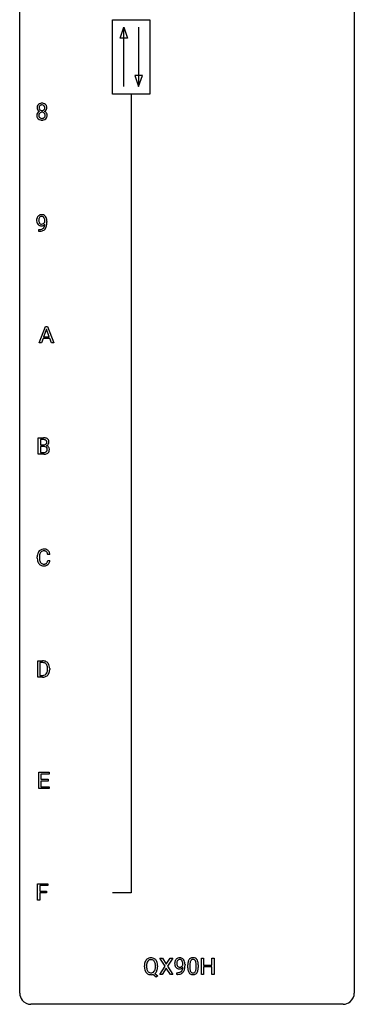
# Model space of a CAD drawing. Extents: x 3 to 27, y -3 to 140.
# Drawn here: x 3 to 27, y -3 to 67 of the extents above; entities that cross this region are included whole.
import ezdxf

# ---------------------------------------------------------------- set-up
doc = ezdxf.new("R2010")
doc.units = 0
doc.layers.add('DEFAULT_255_1_234', color=255, linetype='CONTINUOUS')
doc.layers.add('DEFAULT_255_2_778', color=255, linetype='CONTINUOUS')

msp = doc.modelspace()

# ---------------------------------------------------------------- linework, layer by layer
at = {"layer": 'DEFAULT_255_1_234'}
for p, q in [((4.57, 52.938), (4.57, 52.998)), ((4.718, 52.967), (4.718, 52.924)), ((4.147, 52.265), (4.147, 52.39)), ((4.147, 52.39), (4.178, 52.39)), ((4.176, 52.265), (4.147, 52.265)), ((4.168, 44.328), (4.614, 45.497)), ((4.682, 45.307), (4.483, 44.76)), ((4.614, 45.497), (4.749, 45.497)), ((4.881, 44.76), (4.682, 45.307)), ((4.749, 45.497), (5.197, 44.328)), ((4.327, 44.328), (4.168, 44.328)), ((4.437, 44.633), (4.327, 44.328)), ((4.927, 44.633), (4.437, 44.633)), ((4.483, 44.76), (4.881, 44.76)), ((5.038, 44.328), (4.927, 44.633)), ((5.197, 44.328), (5.038, 44.328)), ((4.094, 36.39), (4.094, 37.56)), ((4.094, 37.56), (4.476, 37.56)), ((4.248, 37.433), (4.248, 37.061)), ((4.476, 37.433), (4.248, 37.433)), ((4.248, 37.061), (4.481, 37.061)), ((4.505, 36.937), (4.248, 36.937)), ((4.248, 36.937), (4.248, 36.516)), ((4.248, 36.516), (4.503, 36.516)), ((4.505, 36.937), (4.505, 36.937)), ((4.5, 36.39), (4.094, 36.39)), ((4.029, 28.983), (4.029, 29.095)), ((4.184, 29.091), (4.184, 28.978)), ((4.929, 29.246), (4.774, 29.246)), ((4.774, 28.824), (4.929, 28.824)), ((4.066, 20.515), (4.066, 21.685)), ((4.066, 21.685), (4.397, 21.685)), ((4.401, 21.558), (4.221, 21.558)), ((4.221, 21.558), (4.221, 20.641)), ((4.76, 21.068), (4.76, 21.136)), ((4.912, 21.139), (4.912, 21.065)), ((4.39, 20.515), (4.066, 20.515)), ((4.221, 20.641), (4.383, 20.641)), ((4.138, 12.578), (4.138, 13.747)), ((4.138, 13.747), (4.873, 13.747)), ((4.873, 13.62), (4.292, 13.62)), ((4.292, 13.62), (4.292, 13.245)), ((4.873, 13.747), (4.873, 13.62)), ((4.292, 13.245), (4.799, 13.245)), ((4.799, 13.118), (4.292, 13.118)), ((4.292, 13.118), (4.292, 12.704)), ((4.292, 12.704), (4.881, 12.704)), ((4.799, 13.245), (4.799, 13.118)), ((4.881, 12.704), (4.881, 12.578)), ((4.881, 12.578), (4.138, 12.578)), ((4.046, 4.64), (4.046, 5.81)), ((4.046, 5.81), (4.77, 5.81)), ((4.77, 5.683), (4.2, 5.683)), ((4.2, 5.683), (4.2, 5.283)), ((4.77, 5.81), (4.77, 5.683)), ((4.2, 5.283), (4.691, 5.283)), ((4.691, 5.157), (4.2, 5.157)), ((4.2, 5.157), (4.2, 4.64)), ((4.691, 5.283), (4.691, 5.157)), ((4.2, 4.64), (4.046, 4.64)), ((13.121, -0.062), (12.75, 0.518)), ((12.75, 0.518), (12.931, 0.518)), ((12.931, 0.518), (13.213, 0.07)), ((13.213, 0.07), (13.493, 0.518)), ((13.675, 0.518), (13.305, -0.062)), ((13.493, 0.518), (13.675, 0.518)), ((14.395, 0.022), (14.395, 0.081)), ((14.543, 0.051), (14.543, 0.007)), ((14.743, -0.173), (14.743, 0.026)), ((14.892, 0.062), (14.892, -0.176)), ((15.333, -0.193), (15.333, 0.051)), ((15.481, 0.04), (15.481, -0.153)), ((15.71, -0.651), (15.71, 0.518)), ((15.71, 0.518), (15.864, 0.518)), ((15.864, 0.518), (15.864, 0.015)), ((15.864, 0.015), (16.454, 0.015)), ((16.454, 0.015), (16.454, 0.518)), ((16.454, 0.518), (16.609, 0.518)), ((16.609, 0.518), (16.609, -0.651)), ((11.653, -0.115), (11.653, -0.03)), ((11.807, -0.018), (11.807, -0.104)), ((12.493, -0.849), (12.246, -0.653)), ((12.389, -0.588), (12.598, -0.752)), ((12.44, -0.116), (12.44, -0.029)), ((12.594, -0.03), (12.594, -0.104)), ((12.742, -0.651), (13.121, -0.062)), ((12.924, -0.651), (12.742, -0.651)), ((13.213, -0.195), (12.924, -0.651)), ((13.501, -0.651), (13.213, -0.195)), ((13.305, -0.062), (13.684, -0.651)), ((13.684, -0.651), (13.501, -0.651)), ((13.972, -0.652), (13.972, -0.527)), ((13.972, -0.527), (14.003, -0.527)), ((14.001, -0.652), (13.972, -0.652)), ((15.864, -0.651), (15.71, -0.651)), ((16.454, -0.111), (15.864, -0.111)), ((15.864, -0.111), (15.864, -0.651)), ((16.454, -0.651), (16.454, -0.111)), ((16.609, -0.651), (16.454, -0.651)), ((12.598, -0.752), (12.493, -0.849))]:
    msp.add_line(p, q, dxfattribs=at)
for centre, radius, start, end in [((4.392, 61.071), 0.373, 164.61861, 180.52924), ((4.351, 61.067), 0.332, 179.99929, 181.16551), ((4.293, 61.062), 0.274, 180.43165, 213.2714), ((4.302, 61.095), 0.28, 132.24544, 164.50923), ((4.331, 61.062), 0.323, 100.70528, 132.13873), ((4.433, 61.066), 0.265, 168.38021, 180.36024), ((4.41, 61.063), 0.242, 179.50297, 194.91268), ((4.35, 61.085), 0.18, 135.30531, 168.98823), ((4.352, 61.047), 0.182, 194.97222, 224.1944), ((4.348, 61.087), 0.178, 105.92297, 135.16629), ((4.361, 60.924), 0.464, 89.67326, 101.24495), ((4.362, 61.036), 0.23, 89.47759, 105.72979), ((4.367, 60.942), 0.446, 76.28766, 90.45861), ((4.364, 61.019), 0.248, 86.98338, 90.02001), ((4.371, 61.08), 0.186, 44.39587, 88.24989), ((4.398, 61.064), 0.321, 47.82402, 76.42669), ((4.373, 61.08), 0.185, 16.3252, 44.7913), ((4.373, 61.05), 0.186, 316.0413, 351.91627), ((4.326, 61.067), 0.234, 359.47895, 16.06791), ((4.299, 61.064), 0.261, 351.10568, 0.19366), ((4.42, 61.09), 0.286, 6.91687, 47.62614), ((4.426, 61.065), 0.282, 338.87636, 0.5166), ((4.302, 61.068), 0.407, 359.84197, 7.96945), ((4.29, 60.522), 0.298, 145.67959, 180.62596), ((4.407, 60.518), 0.415, 179.93155, 185.32545), ((4.291, 60.5), 0.298, 184.01044, 228.50718), ((4.306, 60.51), 0.318, 115.55379, 145.64162), ((4.313, 61.075), 0.297, 213.34392, 222.62713), ((4.325, 61.089), 0.315, 222.95484, 244.13725), ((4.428, 60.523), 0.287, 171.26519, 180.18594), ((4.411, 60.519), 0.27, 179.51547, 193.64667), ((4.347, 60.538), 0.205, 135.3399, 172.10439), ((4.329, 60.499), 0.186, 193.35406, 225.82569), ((4.34, 60.449), 0.387, 113.24379, 116.20546), ((4.333, 60.506), 0.194, 226.41803, 255.85537), ((4.342, 60.543), 0.199, 104.88559, 135.24483), ((4.349, 61.045), 0.178, 224.29614, 262.01574), ((4.359, 60.599), 0.291, 255.46556, 268.7986), ((4.36, 60.476), 0.268, 89.49592, 104.85798), ((4.363, 61.118), 0.253, 261.12504, 270.19599), ((4.364, 60.683), 0.375, 268.34648, 270.01049), ((4.363, 60.452), 0.291, 82.26145, 90.14395), ((4.366, 61.099), 0.234, 269.48256, 285.09883), ((4.366, 60.615), 0.307, 269.57591, 282.08231), ((4.377, 60.532), 0.21, 45.30288, 83.19215), ((4.381, 61.041), 0.174, 285.15857, 315.94846), ((4.389, 60.515), 0.205, 281.75225, 306.60564), ((4.399, 60.499), 0.186, 307.135, 314.0278), ((4.383, 60.537), 0.203, 17.29226, 45.46272), ((4.395, 60.502), 0.19, 314.25534, 350.16932), ((4.375, 61.136), 0.369, 296.09023, 297.36181), ((4.401, 60.48), 0.352, 47.90092, 67.19469), ((4.404, 61.087), 0.312, 296.7586, 325.75365), ((4.336, 60.524), 0.251, 359.44541, 16.92564), ((4.31, 60.52), 0.277, 349.41457, 0.29307), ((4.445, 60.495), 0.288, 310.84975, 342.7448), ((4.421, 60.505), 0.32, 35.23624, 47.55137), ((4.443, 61.06), 0.265, 325.84124, 338.47959), ((4.447, 60.522), 0.289, 359.27597, 35.40141), ((4.372, 60.515), 0.364, 343.12945, 0.57765), ((4.322, 60.538), 0.346, 228.75537, 257.84844), ((4.36, 60.698), 0.511, 257.45845, 270.42875), ((4.367, 60.698), 0.511, 269.61927, 281.979), ((4.403, 60.543), 0.352, 281.54739, 310.91699), ((4.343, 53.11), 0.349, 136.33242, 155.08714), ((4.315, 53.134), 0.312, 121.23673, 135.96805), ((4.329, 53.108), 0.341, 96.84563, 120.98815), ((4.341, 53.135), 0.193, 112.93823, 142.53208), ((4.343, 53.121), 0.206, 89.2729, 111.91404), ((4.344, 53.015), 0.436, 89.88702, 97.28028), ((4.349, 53.079), 0.372, 70.65056, 90.67491), ((4.348, 53.151), 0.176, 50.38512, 90.6706), ((4.362, 53.13), 0.319, 36.7493, 69.82199), ((4.262, 53.052), 0.446, 15.39587, 37.08401), ((4.513, 53.049), 0.531, 166.7586, 180.32012), ((4.537, 53.046), 0.555, 179.96523, 184.30139), ((4.446, 53.036), 0.464, 183.9376, 204.12763), ((4.429, 53.067), 0.444, 154.69551, 166.56798), ((4.378, 53.007), 0.39, 204.34475, 209.0454), ((4.315, 52.968), 0.315, 208.47272, 236.21349), ((4.514, 53.06), 0.385, 166.11003, 178.66543), ((4.618, 53.054), 0.49, 178.26321, 180.01111), ((4.538, 53.051), 0.41, 179.6162, 191.87872), ((4.416, 53.024), 0.285, 191.61917, 215.29723), ((4.299, 52.947), 0.289, 236.47179, 254.35413), ((4.396, 53.091), 0.263, 142.10213, 166.38356), ((4.397, 53.013), 0.262, 215.73201, 216.53554), ((4.343, 52.97), 0.193, 215.74867, 239.97275), ((4.313, 53.004), 0.347, 254.59991, 270.41803), ((4.336, 52.965), 0.185, 241.06502, 269.28105), ((4.316, 53.004), 0.347, 269.99664, 270.79004), ((4.319, 52.957), 0.301, 270.26331, 297.38519), ((4.34, 53.014), 0.234, 268.40625, 270.00713), ((4.34, 53.009), 0.229, 269.9447, 306.82489), ((4.29, 53.013), 0.364, 297.40373, 320.01676), ((4.303, 53.098), 0.246, 34.12503, 50.30701), ((4.254, 52.701), 0.298, 313.85262, 338.59893), ((4.316, 53.051), 0.278, 305.50724, 327.07734), ((4.254, 53.061), 0.307, 27.20155, 34.68294), ((4.194, 53.034), 0.372, 9.94301, 26.77001), ((4.092, 52.768), 0.474, 338.25236, 351.24309), ((4.328, 53.042), 0.263, 327.41049, 336.84017), ((3.851, 52.809), 0.718, 350.94095, 357.66919), ((4.019, 53.001), 0.551, 359.66338, 10.11753), ((4.199, 52.74), 0.497, 322.85781, 342.15279), ((3.877, 52.849), 0.836, 341.83595, 352.98842), ((4.049, 52.99), 0.668, 3.94889, 15.67986), ((3.349, 52.917), 1.37, 352.83663, 0.27827), ((3.809, 52.968), 0.909, 359.92924, 4.26653), ((4.163, 53.168), 0.904, 270.82072, 273.4013), ((4.172, 52.987), 0.597, 270.6215, 281.40628), ((4.182, 52.943), 0.678, 272.92817, 286.49228), ((4.215, 52.781), 0.387, 281.18526, 299.06211), ((4.255, 52.712), 0.436, 285.95414, 318.88781), ((4.252, 52.709), 0.306, 299.50678, 313.12009), ((4.286, 52.681), 0.392, 319.33432, 322.09989), ((4.48, 36.823), 0.737, 82.12573, 90.29326), ((4.477, 37.079), 0.354, 89.87083, 90.04311), ((4.479, 36.956), 0.477, 82.69847, 90.17292), ((4.503, 37.137), 0.294, 71.68635, 82.8456), ((4.519, 37.095), 0.462, 69.90441, 82.28574), ((4.54, 37.248), 0.177, 52.82856, 71.98503), ((4.538, 37.239), 0.165, 309.52284, 356.95098), ((4.568, 37.287), 0.13, 31.88527, 52.14126), ((4.576, 37.249), 0.298, 51.18385, 70.01815), ((4.539, 37.271), 0.162, 10.91823, 31.32303), ((4.444, 37.251), 0.26, 359.55586, 11.20964), ((4.471, 37.249), 0.232, 355.47012, 0.04925), ((4.602, 37.286), 0.253, 12.10173, 50.42148), ((4.621, 37.245), 0.238, 323.49081, 0.88173), ((4.463, 37.251), 0.396, 359.52513, 12.82117), ((4.483, 37.39), 0.329, 269.60647, 281.45335), ((4.505, 36.853), 0.336, 269.60558, 281.374), ((4.51, 36.576), 0.361, 76.5636, 90.69809), ((4.506, 37.284), 0.221, 281.20415, 302.51481), ((4.528, 36.743), 0.225, 281.1056, 302.51322), ((4.562, 36.762), 0.169, 17.66855, 78.99409), ((4.519, 37.26), 0.193, 303.02167, 309.83696), ((4.543, 36.717), 0.194, 303.03689, 311.88112), ((4.569, 36.734), 0.335, 286.04182, 310.84413), ((4.55, 36.709), 0.183, 311.9916, 351.71435), ((4.543, 37.337), 0.36, 293.19994, 299.13964), ((4.61, 36.728), 0.287, 54.00118, 74.9168), ((4.579, 37.277), 0.29, 298.68251, 323.27566), ((4.458, 36.731), 0.277, 359.04562, 17.22962), ((4.468, 36.725), 0.267, 350.73396, 0.22216), ((4.622, 36.748), 0.264, 36.35807, 53.52919), ((4.598, 36.697), 0.288, 311.17865, 344.68868), ((4.609, 36.739), 0.28, 4.81899, 36.309), ((4.499, 36.724), 0.391, 344.74786, 0.53733), ((4.532, 36.728), 0.358, 359.93703, 5.52041), ((4.501, 37.087), 0.696, 269.92369, 274.44565), ((4.518, 36.898), 0.507, 274.10423, 286.40715), ((4.509, 29.188), 0.464, 136.78315, 155.24727), ((4.47, 29.221), 0.413, 121.76332, 136.42811), ((4.483, 29.196), 0.441, 95.64597, 121.54906), ((4.482, 29.242), 0.267, 109.29984, 143.30375), ((4.496, 29.191), 0.32, 89.34516, 108.57454), ((4.499, 29.085), 0.553, 89.92421, 96.13779), ((4.504, 29.097), 0.541, 76.67793, 90.45633), ((4.5, 29.073), 0.438, 87.38147, 90.02409), ((4.507, 29.179), 0.332, 74.70086, 87.81245), ((4.538, 29.286), 0.221, 47.43719, 75.06982), ((4.543, 29.256), 0.378, 47.48585, 76.92873), ((4.533, 29.287), 0.224, 27.81666, 46.40083), ((4.529, 29.246), 0.395, 16.54241, 46.89335), ((4.806, 29.099), 0.777, 169.58372, 180.27579), ((4.991, 28.983), 0.962, 179.99185, 181.53942), ((4.784, 28.972), 0.755, 181.12187, 193.87563), ((4.622, 29.133), 0.59, 155.03659, 169.60032), ((4.547, 28.91), 0.51, 193.54796, 219.57567), ((5.016, 29.094), 0.832, 174.342, 180.14304), ((4.923, 28.974), 0.739, 179.68175, 189.15053), ((4.754, 29.122), 0.568, 162.93736, 174.62086), ((4.673, 28.932), 0.486, 188.99109, 203.5773), ((4.559, 29.184), 0.363, 143.07532, 163.19169), ((4.423, 29.228), 0.349, 15.76531, 27.94105), ((4.222, 28.906), 0.558, 343.1446, 351.01062), ((4.224, 29.17), 0.556, 7.88917, 15.92392), ((4.068, 28.934), 0.715, 350.71573, 351.16022), ((4.381, 28.884), 0.551, 340.17743, 353.78143), ((4.368, 29.193), 0.564, 5.40721, 17.03651), ((4.464, 28.84), 0.401, 219.36273, 250.06119), ((4.565, 28.888), 0.369, 203.90773, 215.13124), ((4.473, 28.816), 0.252, 213.90717, 263.88493), ((4.481, 28.903), 0.467, 250.78847, 270.64892), ((4.485, 28.895), 0.332, 263.17585, 270.10311), ((4.489, 29.019), 0.456, 269.67198, 279.06092), ((4.486, 29.164), 0.727, 270.00211, 270.3582), ((4.491, 29.018), 0.581, 269.93585, 282.8096), ((4.515, 28.858), 0.293, 278.87502, 293.63466), ((4.535, 28.836), 0.394, 282.43332, 310.75137), ((4.547, 28.783), 0.211, 293.85534, 310.05188), ((4.548, 28.777), 0.206, 311.06468, 332.01083), ((4.429, 28.842), 0.342, 331.65885, 343.28789), ((4.539, 28.825), 0.384, 311.4559, 340.44216), ((4.4, 21.098), 0.587, 75.41011, 90.38041), ((4.399, 21.101), 0.457, 79.21522, 89.74456), ((4.431, 21.246), 0.308, 40.38405, 80.14311), ((4.423, 21.194), 0.488, 60.14559, 75.18884), ((4.439, 21.222), 0.456, 26.52536, 60.14509), ((4.406, 21.226), 0.341, 26.57772, 40.15322), ((4.313, 21.183), 0.443, 9.65719, 26.19328), ((4.077, 21.14), 0.683, 359.6455, 9.86079), ((3.999, 21.067), 0.761, 355.49885, 0.07917), ((4.327, 21.162), 0.583, 7.40304, 26.83208), ((4.184, 21.061), 0.728, 348.72894, 0.30125), ((4.168, 21.137), 0.744, 0.16054, 7.71762), ((4.387, 21.102), 0.46, 269.49704, 284.0205), ((4.385, 21.195), 0.679, 270.44439, 278.45111), ((4.41, 21.044), 0.527, 278.10719, 299.03395), ((4.422, 20.965), 0.319, 283.77003, 318.15555), ((4.389, 20.991), 0.361, 318.74156, 343.68736), ((4.447, 20.976), 0.449, 299.25317, 333.45713), ((4.208, 21.047), 0.55, 343.33251, 355.8549), ((4.35, 21.028), 0.559, 333.07065, 348.71818), ((12.479, -0.026), 0.826, 169.52538, 180.27653), ((12.288, 0.009), 0.633, 155.83153, 169.509), ((12.16, 0.068), 0.491, 139.62585, 156.03795), ((12.101, 0.115), 0.416, 122.64164, 139.34307), ((12.635, -0.027), 0.828, 174.05091, 179.41769), ((12.394, 0.001), 0.586, 163.04188, 174.314), ((12.204, 0.061), 0.386, 143.52892, 163.29808), ((12.111, 0.097), 0.437, 93.02237, 122.45576), ((12.11, 0.132), 0.269, 110.92851, 143.94118), ((12.119, 0.097), 0.305, 89.31024, 109.98899), ((12.122, 0.001), 0.534, 89.97534, 93.63419), ((12.126, 0.039), 0.496, 73.96654, 90.42296), ((12.123, 0.023), 0.378, 83.79591, 90.09591), ((12.142, 0.135), 0.266, 35.65944, 85.15781), ((12.144, 0.11), 0.422, 57.5178, 73.68133), ((12.064, 0.077), 0.362, 20.06776, 35.91617), ((12.14, 0.106), 0.427, 28.72611, 57.27679), ((11.902, 0.018), 0.535, 7.8292, 20.04216), ((11.605, -0.025), 0.834, 359.71332, 7.96545), ((12.049, 0.05), 0.534, 24.24489, 29.32485), ((11.956, 0.012), 0.634, 9.06438, 23.96391), ((11.731, -0.026), 0.863, 359.75863, 9.18914), ((14.338, 0.132), 0.531, 166.7586, 180.32012), ((14.362, 0.129), 0.555, 179.96523, 184.30139), ((14.271, 0.119), 0.464, 183.9376, 204.12763), ((14.254, 0.151), 0.444, 154.69551, 166.56798), ((14.168, 0.194), 0.349, 136.33242, 155.08714), ((14.14, 0.218), 0.312, 121.23673, 135.96805), ((14.339, 0.143), 0.385, 166.11003, 178.66543), ((14.443, 0.138), 0.49, 178.26321, 180.01111), ((14.363, 0.135), 0.41, 179.6162, 191.87872), ((14.241, 0.108), 0.285, 191.61917, 215.29723), ((14.221, 0.174), 0.263, 142.10213, 166.38356), ((14.154, 0.192), 0.341, 96.84563, 120.98815), ((14.166, 0.218), 0.193, 112.93823, 142.53208), ((14.168, 0.204), 0.206, 89.2729, 111.91404), ((14.169, 0.098), 0.436, 89.88702, 97.28028), ((14.174, 0.162), 0.372, 70.65056, 90.67491), ((14.173, 0.235), 0.176, 50.38512, 90.6706), ((14.128, 0.181), 0.246, 34.12503, 50.30701), ((14.187, 0.213), 0.319, 36.7493, 69.82199), ((14.079, 0.144), 0.307, 27.20155, 34.68294), ((14.019, 0.117), 0.372, 9.94301, 26.77001), ((14.153, 0.125), 0.263, 327.41049, 336.84017), ((13.844, 0.084), 0.551, 359.66338, 10.11753), ((14.087, 0.135), 0.446, 15.39587, 37.08401), ((13.874, 0.073), 0.668, 3.94889, 15.67986), ((13.174, 0.001), 1.37, 352.83663, 0.27827), ((13.634, 0.052), 0.909, 359.92924, 4.26653), ((15.938, 0.031), 1.195, 173.76756, 180.23155), ((15.486, 0.082), 0.74, 164.30586, 173.90022), ((15.195, 0.166), 0.437, 148.7922, 164.56838), ((15.1, 0.219), 0.328, 144.58839, 148.11763), ((15.066, 0.243), 0.286, 101.64409, 144.51424), ((16.039, 0.052), 1.148, 177.86317, 179.50441), ((15.736, 0.066), 0.844, 172.02595, 178.07032), ((15.406, 0.114), 0.511, 163.37633, 172.1411), ((15.197, 0.177), 0.292, 149.42089, 163.62864), ((15.091, 0.241), 0.168, 105.79811, 149.73881), ((15.108, 0.074), 0.46, 89.5284, 102.58198), ((15.109, 0.175), 0.237, 89.38069, 105.67626), ((15.116, 0.07), 0.464, 77.04379, 90.50813), ((15.113, 0.149), 0.263, 81.10601, 90.2185), ((15.131, 0.237), 0.173, 30.74079, 82.46571), ((15.156, 0.234), 0.295, 48.27786, 77.49947), ((15.078, 0.203), 0.236, 24.28712, 31.39356), ((14.961, 0.153), 0.363, 12.08056, 23.8174), ((14.685, 0.092), 0.646, 4.83622, 12.29045), ((14.264, 0.054), 1.068, 359.80904, 4.94079), ((15.163, 0.247), 0.281, 36.31421, 47.63059), ((15.077, 0.188), 0.386, 18.29318, 35.67692), ((14.822, 0.101), 0.654, 8.02467, 18.56052), ((14.406, 0.04), 1.075, 1.12741, 8.17183), ((14.082, 0.027), 1.399, 0.54241, 1.3863), ((12.481, -0.109), 0.829, 180.37239, 188.9252), ((12.282, -0.143), 0.626, 188.72155, 204.82407), ((12.202, -0.177), 0.54, 205.11838, 209.647), ((12.115, -0.231), 0.437, 209.06331, 237.34925), ((12.583, -0.109), 0.777, 179.68292, 188.96313), ((12.316, -0.152), 0.506, 188.81007, 202.93), ((12.195, -0.202), 0.375, 203.20693, 215.78765), ((12.106, -0.243), 0.423, 237.53521, 252.18575), ((12.11, -0.269), 0.267, 214.7521, 264.28345), ((12.12, -0.189), 0.478, 252.52197, 270.44165), ((12.123, -0.183), 0.353, 263.47554, 270.09498), ((12.128, -0.209), 0.327, 269.36494, 287.5152), ((12.124, -0.108), 0.559, 269.99306, 271.83189), ((12.128, -0.174), 0.494, 271.6373, 283.8612), ((12.145, -0.274), 0.26, 288.06303, 323.81133), ((12.058, -0.209), 0.369, 323.65476, 342.65905), ((12.148, -0.248), 0.417, 305.44197, 320.87056), ((11.855, -0.143), 0.582, 342.40919, 353.64511), ((11.572, -0.108), 0.868, 353.40299, 359.48478), ((12.084, -0.2), 0.496, 321.11703, 336.67952), ((12.05, -0.181), 0.535, 336.28876, 338.34424), ((11.957, -0.148), 0.634, 338.68616, 351.55407), ((11.698, -0.108), 0.895, 351.45301, 0.24897), ((14.203, 0.09), 0.39, 204.34475, 209.0454), ((14.14, 0.051), 0.315, 208.47272, 236.21349), ((14.124, 0.03), 0.289, 236.47179, 254.35413), ((13.988, 0.252), 0.904, 270.82072, 273.4013), ((13.997, 0.07), 0.597, 270.6215, 281.40628), ((14.222, 0.096), 0.262, 215.73201, 216.53554), ((14.168, 0.053), 0.193, 215.74867, 239.97275), ((14.007, 0.027), 0.678, 272.92817, 286.49228), ((14.138, 0.087), 0.347, 254.59991, 270.41803), ((14.161, 0.048), 0.185, 241.06502, 269.28105), ((14.04, -0.136), 0.387, 281.18526, 299.06211), ((14.141, 0.087), 0.347, 269.99664, 270.79004), ((14.144, 0.041), 0.301, 270.26331, 297.38519), ((14.165, 0.097), 0.234, 268.40625, 270.00713), ((14.165, 0.092), 0.229, 269.9447, 306.82489), ((14.08, -0.204), 0.436, 285.95414, 318.88781), ((14.077, -0.208), 0.306, 299.50678, 313.12009), ((14.115, 0.096), 0.364, 297.40373, 320.01676), ((14.08, -0.216), 0.298, 313.85262, 338.59893), ((14.141, 0.134), 0.278, 305.50724, 327.07734), ((13.917, -0.149), 0.474, 338.25236, 351.24309), ((13.676, -0.108), 0.718, 350.94095, 357.66919), ((14.111, -0.235), 0.392, 319.33432, 322.09989), ((14.024, -0.177), 0.497, 322.85781, 342.15279), ((13.702, -0.068), 0.836, 341.83595, 352.98842), ((16.096, -0.155), 1.353, 180.74494, 181.151), ((15.816, -0.165), 1.072, 180.89762, 188.00555), ((15.42, -0.223), 0.673, 187.88164, 198.23465), ((15.171, -0.306), 0.41, 197.96935, 215.26236), ((15.069, -0.375), 0.287, 215.86183, 257.27886), ((15.932, -0.179), 1.04, 179.79956, 185.24604), ((15.528, -0.218), 0.634, 185.14116, 193.00796), ((15.264, -0.28), 0.363, 192.78976, 205.25077), ((15.159, -0.327), 0.248, 205.80054, 211.25375), ((15.107, -0.362), 0.185, 210.37898, 238.40081), ((15.109, -0.22), 0.447, 256.62289, 270.51044), ((15.105, -0.357), 0.188, 239.65206, 265.97938), ((15.113, -0.29), 0.256, 265.13154, 270.06033), ((15.116, -0.323), 0.224, 269.33147, 287.2178), ((15.117, -0.208), 0.459, 269.59773, 281.67344), ((15.13, -0.373), 0.171, 287.7958, 329.08087), ((15.157, -0.375), 0.288, 280.58014, 324.91731), ((15.034, -0.313), 0.284, 328.66347, 343.33251), ((14.817, -0.245), 0.512, 343.04995, 351.93934), ((14.47, -0.194), 0.862, 351.8069, 357.79592), ((14.147, -0.178), 1.186, 357.58719, 359.26775), ((15.119, -0.349), 0.334, 324.93524, 328.61605), ((15.02, -0.294), 0.447, 329.28036, 344.74728), ((14.721, -0.209), 0.758, 344.49347, 353.97655), ((14.257, -0.157), 1.225, 353.8442, 0.22879)]:
    msp.add_arc(centre, radius, start, end, dxfattribs=at)
at = {"layer": 'DEFAULT_255_2_778'}
for p, q in [((2.779, -1.984), (2.779, 139.303)), ((26.591, 139.303), (26.591, -1.984)), ((9.393, 67.336), (12.039, 67.336)), ((9.393, 62.045), (9.393, 67.336)), ((12.039, 67.336), (12.039, 62.045)), ((9.922, 66.014), (10.187, 66.807)), ((10.187, 62.574), (10.187, 66.807)), ((10.187, 66.807), (10.452, 66.014)), ((11.245, 66.807), (11.245, 62.574)), ((10.452, 66.014), (9.922, 66.014)), ((10.981, 63.368), (11.245, 62.574)), ((11.51, 63.368), (10.981, 63.368)), ((11.245, 62.574), (11.51, 63.368)), ((12.039, 62.045), (9.393, 62.045)), ((10.716, 62.045), (10.716, 5.159)), ((10.716, 5.159), (9.393, 5.159)), ((25.797, -2.778), (3.572, -2.778))]:
    msp.add_line(p, q, dxfattribs=at)
for centre, start, end in [((3.57, -1.986), 179.85241, 219.16419), ((25.8, -1.986), 309.47617, 0.14826), ((3.57, -1.987), 219.12821, 270.1454), ((25.799, -1.987), 269.85174, 309.51118)]:
    msp.add_arc(centre, 0.791, start, end, dxfattribs=at)

doc.saveas('drawing.dxf')
